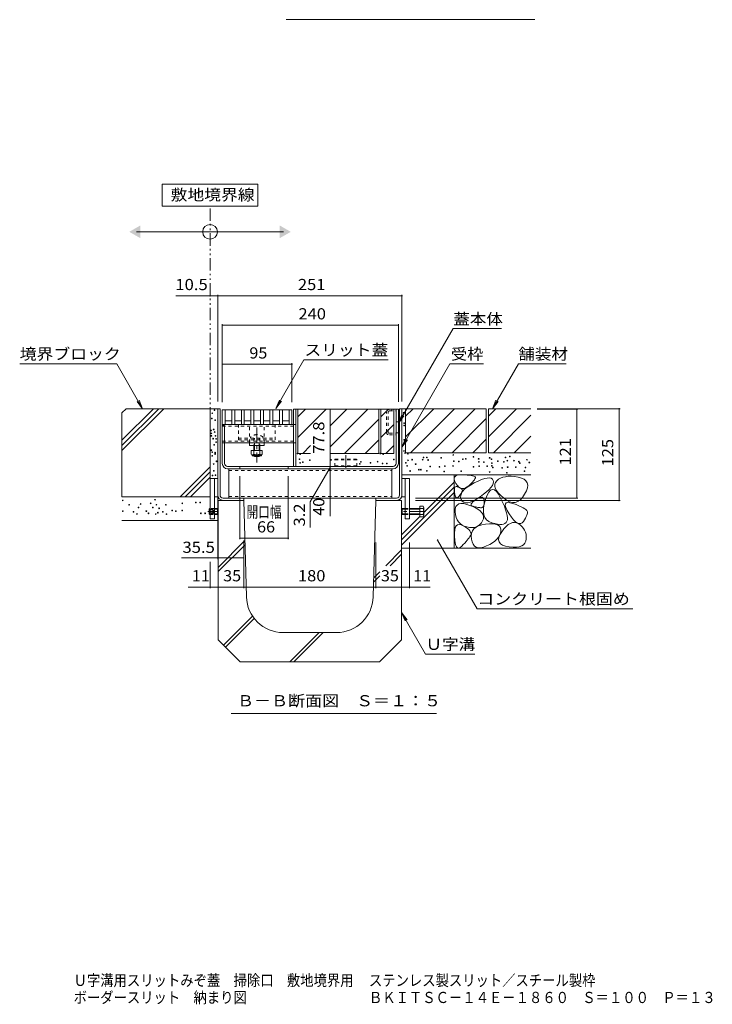
# Model space of a CAD drawing. Units: millimetres. Extents: x -1745 to 1964, y -1338 to 1393.
# Drawn here: x 319 to 1263, y -1338 to 4 of the extents above; entities that cross this region are included whole.
import ezdxf

# ---------------------------------------------------------------- set-up
doc = ezdxf.new("R2010")
doc.units = ezdxf.units.MM
doc.header["$LTSCALE"] = 5
for name, pattern in [('JWW_CENTER1', [6.773333, 4.233333, -0.846667, 0.846667, -0.846667]), ('JWW_CENTER2', [13.546667, 11.006667, -0.846667, 0.846667, -0.846667]), ('JWW_DASHED1', [1.693333, 0.846667, -0.846667]), ('JWW_PHANTOM1', [6.773333, 3.386667, -0.846667, 0.423333, -0.846667, 0.423333, -0.846667])]:
    doc.linetypes.add(name, pattern=pattern)
for name, color, linetype in [('0055_アルミ建具_', 7, 'Continuous'), ('0108_天井情報・', 7, 'Continuous'), ('0216_', 7, 'Continuous'), ('10ﾎﾞﾙﾄ__1', 7, 'Continuous'), ('10ﾎﾞﾙﾄ__2', 7, 'Continuous'), ('A_避難通路', 7, 'Continuous'), ('F-4ﾚｲﾔ', 7, 'Continuous'), ('F-5ﾚｲﾔ', 7, 'Continuous'), ('OUTLINE-0', 7, 'Continuous')]:
    doc.layers.add(name, color=color, linetype=linetype)
doc.styles.add('ＭＳ ゴシック', font='txt', dxfattribs={"height": 1})

msp = doc.modelspace()

# ---------------------------------------------------------------- linework, layer by layer
at = {"layer": '0055_アルミ建具_', "color": 7, "linetype": 'Continuous', "lineweight": 9}
for p, q in [((643.1, -220.4), (513.1, -220.4)), ((513.1, -220.4), (513.1, -250.4)), ((643.1, -250.4), (643.1, -220.4)), ((513.1, -250.4), (643.1, -250.4)), ((478.1, -285.4), (678.1, -285.4)), ((834.8, -546.2), (909.4, -417.1)), ((975.3, -417.1), (909.4, -417.1)), ((318.7, -465.4), (451.1, -465.4)), ((486.3, -526.4), (451.1, -465.4)), ((667.8, -526.2), (706.1, -459.8)), ((821, -459.8), (706.1, -459.8)), ((839.7, -578.7), (905.1, -465.4)), ((950.8, -465.4), (904.9, -465.4)), ((963.1, -526.4), (998.3, -465.4)), ((998.3, -465.4), (1063.3, -465.4)), ((486.3, -526.4), (478.7, -516.5)), ((486.3, -526.4), (481.5, -514.8)), ((667.8, -526.2), (672.6, -514.6)), ((667.8, -526.2), (675.4, -516.3)), ((963.1, -526.4), (967.8, -514.8)), ((963.1, -526.4), (970.7, -516.5)), ((834.8, -546.2), (839.6, -534.7)), ((834.8, -546.2), (842.4, -536.3)), ((839.7, -578.7), (844.4, -567.1)), ((839.7, -578.7), (847.3, -568.8)), ((888.2, -705.4), (942.3, -799)), ((839.1, -804), (871.9, -860.8)), ((839.1, -804), (843.9, -815.6)), ((839.1, -804), (846.7, -813.9)), ((942.3, -799), (1154.1, -799)), ((871.9, -860.8), (938.8, -860.8)), ((607.1, -941.5), (886.9, -941.5))]:
    msp.add_line(p, q, dxfattribs=at)
at = {"layer": '0055_アルミ建具_', "color": 2, "linetype": 'JWW_PHANTOM1', "lineweight": 9}
msp.add_line((578.1, -541.4), (578.1, -250.4), dxfattribs=at)
at = {"layer": '0055_アルミ建具_', "color": 7, "linetype": 'Continuous', "lineweight": 9, "const_width": 1}
msp.add_lwpolyline([(888.7, -705.4, 0.414214), (888.2, -704.9, 0.414214), (887.7, -705.4, 0.414214), (888.2, -705.9, 0.414214)], format="xyb", close=True, dxfattribs=at)
at = {"layer": '0055_アルミ建具_', "color": 7, "linetype": 'Continuous', "lineweight": 9}
msp.add_circle((578.1, -285.4), 10, dxfattribs=at)
for points in [[(483.1, -276.7), (483.1, -276.7), (483.1, -294), (468.1, -285.4)], [(673.1, -276.7), (673.1, -276.7), (673.1, -294), (688.1, -285.4)]]:
    msp.add_solid(points, dxfattribs=at)
at = {"layer": '0108_天井情報・', "color": 7, "linetype": 'Continuous', "lineweight": 9}
for p, q in [((578.1, -372.6), (531.4, -372.6)), ((578.1, -372.6), (588.6, -372.6)), ((588.6, -371.1), (588.6, -516.4)), ((588.6, -372.6), (839.6, -372.6)), ((839.6, -371.1), (839.6, -516.4)), ((594.8, -411), (594.8, -517.7)), ((594.8, -412.5), (834.8, -412.5)), ((834.8, -411), (834.8, -517.2)), ((594.8, -465.8), (689.8, -465.8)), ((689.8, -464.3), (689.8, -517.7)), ((741.8, -527.2), (741.8, -605)), ((1137, -526.4), (1023.9, -526.4)), ((1079.3, -527.2), (1023.9, -527.2)), ((1077.8, -527.2), (1077.8, -648.2)), ((1135.5, -526.4), (1135.5, -651.4)), ((741.8, -606.6), (714.8, -653.3)), ((741.8, -605), (741.8, -608.2)), ((741.8, -608.2), (741.8, -648.2)), ((618.8, -704.3), (618.8, -618.2)), ((684.8, -704.3), (684.8, -618.2)), ((588.6, -731.3), (588.6, -639.1)), ((714.8, -653.3), (714.8, -688.4)), ((741.8, -648.2), (741.8, -672.9)), ((1079.3, -648.2), (858.1, -648.2)), ((1137, -651.4), (858.1, -651.4)), ((618.8, -702.8), (684.8, -702.8)), ((624.1, -770.9), (624.1, -705.8)), ((804.1, -770.9), (804.1, -708.5)), ((850.1, -770.9), (850.1, -708.5)), ((588.6, -729.8), (539.3, -729.8)), ((578.1, -770.9), (578.1, -735)), ((624.1, -729.8), (588.6, -729.8)), ((578.1, -769.4), (548.2, -769.4)), ((578.1, -769.4), (589.1, -769.4)), ((589.1, -769.4), (624.1, -769.4)), ((624.1, -769.4), (804.1, -769.4)), ((804.1, -769.4), (839.1, -769.4)), ((839.1, -769.4), (850.1, -769.4)), ((850.1, -769.4), (878.2, -769.4))]:
    msp.add_line(p, q, dxfattribs=at)
at = {"layer": '0108_天井情報・', "color": 7, "linetype": 'Continuous', "lineweight": 9, "const_width": 1}
for points in [[(578.6, -372.6, 0.414214), (578.1, -372.1, 0.414214), (577.6, -372.6, 0.414214), (578.1, -373.1, 0.414214)], [(589.1, -372.6, 0.414214), (588.6, -372.1, 0.414214), (588.1, -372.6, 0.414214), (588.6, -373.1, 0.414214)], [(840.1, -372.6, 0.414214), (839.6, -372.1, 0.414214), (839.1, -372.6, 0.414214), (839.6, -373.1, 0.414214)], [(595.3, -412.5, 0.414214), (594.8, -412, 0.414214), (594.3, -412.5, 0.414214), (594.8, -413, 0.414214)], [(835.3, -412.5, 0.414214), (834.8, -412, 0.414214), (834.3, -412.5, 0.414214), (834.8, -413, 0.414214)], [(595.3, -465.8, 0.414214), (594.8, -465.3, 0.414214), (594.3, -465.8, 0.414214), (594.8, -466.3, 0.414214)], [(690.3, -465.8, 0.414214), (689.8, -465.3, 0.414214), (689.3, -465.8, 0.414214), (689.8, -466.3, 0.414214)], [(742.3, -527.2, 0.414214), (741.8, -526.7, 0.414214), (741.3, -527.2, 0.414214), (741.8, -527.7, 0.414214)], [(1078.3, -527.2, 0.414214), (1077.8, -526.7, 0.414214), (1077.3, -527.2, 0.414214), (1077.8, -527.7, 0.414214)], [(1136, -526.4, 0.414214), (1135.5, -525.9, 0.414214), (1135, -526.4, 0.414214), (1135.5, -526.9, 0.414214)], [(742.3, -605, 0.414214), (741.8, -604.5, 0.414214), (741.3, -605, 0.414214), (741.8, -605.5, 0.414214)], [(742.3, -608.2, 0.414214), (741.8, -607.7, 0.414214), (741.3, -608.2, 0.414214), (741.8, -608.7, 0.414214)], [(742.3, -648.2, 0.414214), (741.8, -647.7, 0.414214), (741.3, -648.2, 0.414214), (741.8, -648.7, 0.414214)], [(1078.3, -648.2, 0.414214), (1077.8, -647.7, 0.414214), (1077.3, -648.2, 0.414214), (1077.8, -648.7, 0.414214)], [(1136, -651.4, 0.414214), (1135.5, -650.9, 0.414214), (1135, -651.4, 0.414214), (1135.5, -651.9, 0.414214)], [(619.3, -702.8, 0.414214), (618.8, -702.3, 0.414214), (618.3, -702.8, 0.414214), (618.8, -703.3, 0.414214)], [(685.3, -702.8, 0.414214), (684.8, -702.3, 0.414214), (684.3, -702.8, 0.414214), (684.8, -703.3, 0.414214)], [(589.1, -729.8, 0.414214), (588.6, -729.3, 0.414214), (588.1, -729.8, 0.414214), (588.6, -730.3, 0.414214)], [(624.6, -729.8, 0.414214), (624.1, -729.3, 0.414214), (623.6, -729.8, 0.414214), (624.1, -730.3, 0.414214)], [(578.6, -769.4, 0.414214), (578.1, -768.9, 0.414214), (577.6, -769.4, 0.414214), (578.1, -769.9, 0.414214)], [(589.6, -769.4, 0.414214), (589.1, -768.9, 0.414214), (588.6, -769.4, 0.414214), (589.1, -769.9, 0.414214)], [(624.6, -769.4, 0.414214), (624.1, -768.9, 0.414214), (623.6, -769.4, 0.414214), (624.1, -769.9, 0.414214)], [(804.6, -769.4, 0.414214), (804.1, -768.9, 0.414214), (803.6, -769.4, 0.414214), (804.1, -769.9, 0.414214)], [(839.6, -769.4, 0.414214), (839.1, -768.9, 0.414214), (838.6, -769.4, 0.414214), (839.1, -769.9, 0.414214)], [(850.6, -769.4, 0.414214), (850.1, -768.9, 0.414214), (849.6, -769.4, 0.414214), (850.1, -769.9, 0.414214)]]:
    msp.add_lwpolyline(points, format="xyb", close=True, dxfattribs=at)
at = {"layer": '0216_', "color": 7, "linetype": 'Continuous', "lineweight": 9}
msp.add_line((1020.6, 3.7), (682.1, 3.7), dxfattribs=at)
at = {"layer": '10ﾎﾞﾙﾄ__1', "color": 6, "linetype": 'Continuous', "lineweight": 9}
for p, q in [((624.1, -651.4), (589.1, -651.4)), ((589.1, -651.4), (589.1, -841.4)), ((627.8, -782.8), (624.1, -651.4)), ((800.5, -782.8), (804.1, -651.4)), ((839.1, -651.4), (804.1, -651.4)), ((839.1, -841.4), (839.1, -651.4)), ((589.1, -742.7), (625.6, -706.1)), ((589.1, -748.3), (625.8, -711.7)), ((817.7, -740.3), (839.1, -718.9)), ((823.4, -740.3), (839.1, -724.6)), ((801.2, -756.9), (809.6, -748.5)), ((801, -762.7), (809.6, -754.1)), ((596.3, -848.6), (636, -808.9)), ((599.2, -851.4), (638.4, -812.2)), ((750.5, -831.4), (677.7, -831.4)), ((686.7, -871.4), (726.7, -831.4)), ((692.3, -871.4), (732.3, -831.4)), ((619.1, -871.4), (589.1, -841.4)), ((809.1, -871.4), (839.1, -841.4)), ((619.1, -871.4), (809.1, -871.4))]:
    msp.add_line(p, q, dxfattribs=at)
for centre, start, end in [((677.7, -781.4), 181.5911, 270), ((750.5, -781.4), 270, 358.4089)]:
    msp.add_arc(centre, 50, start, end, dxfattribs=at)
at = {"layer": '10ﾎﾞﾙﾄ__2', "color": 2, "linetype": 'Continuous', "lineweight": 9}
for p, q in [((458.1, -531.8), (463.6, -526.4)), ((458.1, -569.4), (501.1, -526.4)), ((458.1, -576.4), (508.2, -526.4)), ((458.1, -583.5), (515.2, -526.4)), ((458.1, -531.8), (458.1, -646.4)), ((588.6, -526.4), (463.6, -526.4)), ((578.1, -646.4), (578.1, -526.4)), ((808, -527.2), (698, -527.2)), ((698, -537.3), (708.2, -527.2)), ((698, -527.2), (698, -587.2)), ((698, -565.6), (736.4, -527.2)), ((793, -527.2), (742, -578.2)), ((742, -549.9), (764.7, -527.2)), ((808, -527.2), (808, -587.2)), ((811, -537.3), (821.2, -527.2)), ((811, -527.2), (811, -587.2)), ((828.6, -527.2), (811, -527.2)), ((828.6, -587.2), (828.6, -527.2)), ((844.6, -526.4), (839.6, -526.4)), ((954.6, -526.4), (844.6, -526.4)), ((844.6, -536.5), (854.8, -526.4)), ((844.6, -564.8), (883, -526.4)), ((844.6, -526.4), (844.6, -586.4)), ((851.3, -586.4), (911.3, -526.4)), ((939.6, -526.4), (879.6, -586.4)), ((954.6, -526.4), (954.6, -586.4)), ((957.6, -536.5), (967.8, -526.4)), ((957.6, -564.8), (996, -526.4)), ((957.6, -526.4), (957.6, -586.4)), ((1015.4, -526.4), (957.6, -526.4)), ((964.3, -586.4), (1015.4, -535.3)), ((808, -540.5), (761.3, -587.2)), ((811, -565.6), (828.6, -548)), ((954.6, -539.7), (907.9, -586.4)), ((704.7, -587.2), (715.2, -576.7)), ((789.6, -587.2), (808, -568.7)), ((817.7, -587.2), (828.6, -576.3)), ((936.2, -586.4), (954.6, -567.9)), ((992.6, -586.4), (1015.4, -563.6)), ((715.2, -587.2), (698, -587.2)), ((808, -587.2), (742, -587.2)), ((828.6, -587.2), (811, -587.2)), ((954.6, -586.4), (844.6, -586.4)), ((1015.4, -586.4), (957.6, -586.4)), ((578.1, -605.5), (537.2, -646.4)), ((578.1, -612.6), (544.3, -646.4)), ((839.6, -616.4), (1015.4, -616.4)), ((910.9, -616.4), (910.9, -716.4)), ((913, -617.9), (915.1, -617)), ((915.1, -617), (918, -616.5)), ((918, -616.5), (921.6, -616.4)), ((921.6, -616.4), (925.3, -616.6)), ((925.3, -616.6), (928.6, -616.8)), ((928.6, -616.8), (931.5, -617)), ((931.5, -617), (933.9, -617.3)), ((578.1, -619.6), (551.4, -646.4)), ((869.4, -667.9), (910.9, -626.4)), ((911, -620.9), (911.6, -619.2)), ((911, -623), (911, -620.9)), ((911.8, -625.4), (911, -623)), ((911.6, -619.2), (913, -617.9)), ((913.3, -628.3), (911.8, -625.4)), ((915.2, -631.1), (913.3, -628.3)), ((928.6, -633.3), (932.9, -630.4)), ((933.6, -628.7), (931.2, -631)), ((932.9, -630.4), (938.2, -627.5)), ((935.6, -626.6), (933.6, -628.7)), ((933.9, -617.3), (936, -617.7)), ((937.2, -624.7), (935.6, -626.6)), ((936, -617.7), (937.5, -618.1)), ((938.4, -623.1), (937.2, -624.7)), ((937.5, -618.1), (938.7, -618.6)), ((938.2, -627.5), (943.6, -624.9)), ((939.2, -621.8), (938.4, -623.1)), ((938.7, -618.6), (939.4, -619.1)), ((939.7, -620.6), (939.2, -621.8)), ((939.4, -619.1), (939.8, -619.7)), ((939.8, -619.7), (939.7, -620.6)), ((943.6, -624.9), (948.3, -622.9)), ((948.3, -622.9), (952.5, -621.6)), ((952.5, -621.6), (956, -620.8)), ((956, -620.8), (958.9, -620.7)), ((958.9, -620.7), (961.2, -621.2)), ((961.2, -621.2), (962.9, -622.3)), ((962.9, -622.3), (964, -624)), ((964, -628.4), (962.9, -631)), ((964, -624), (964.4, -626.1)), ((964.4, -626.1), (964, -628.4)), ((966.2, -629.2), (966.1, -631.9)), ((967.2, -626.8), (966.2, -629.2)), ((969, -624.5), (967.2, -626.8)), ((971.4, -622.6), (969, -624.5)), ((974.1, -621), (971.4, -622.6)), ((977.3, -619.8), (974.1, -621)), ((980.7, -619), (977.3, -619.8)), ((984.5, -618.5), (980.7, -619)), ((988.7, -618.5), (984.5, -618.5)), ((993.2, -618.8), (988.7, -618.5)), ((998, -619.6), (993.2, -618.8)), ((1002.6, -620.8), (998, -619.6)), ((1006.2, -622.4), (1002.6, -620.8)), ((1008.7, -624.6), (1006.2, -622.4)), ((1010.3, -627.3), (1008.7, -624.6)), ((1011, -630.5), (1010.3, -627.3)), ((1010.6, -634.2), (1011, -630.5)), ((839.1, -705.2), (910.9, -633.4)), ((839.1, -712.3), (910.9, -640.5)), ((911.1, -636.2), (911.4, -634.6)), ((911.1, -638.2), (911.1, -636.2)), ((911.3, -640.6), (911.1, -638.2)), ((911.7, -643), (911.3, -640.6)), ((911.4, -634.6), (911.9, -633.5)), ((912.2, -644.9), (911.7, -643)), ((911.9, -633.5), (912.7, -632.8)), ((912.7, -632.8), (913.7, -632.4)), ((913.7, -632.4), (915, -632.6)), ((915, -632.6), (916.5, -633.1)), ((917.3, -633.1), (915.2, -631.1)), ((916.5, -633.1), (918, -633.8)), ((919.4, -634.5), (917.3, -633.1)), ((918, -633.8), (919.3, -634.6)), ((919.2, -643.3), (918.4, -644.3)), ((919.9, -642.3), (919.2, -643.3)), ((919.3, -634.6), (920.3, -635.3)), ((921.5, -635.1), (919.4, -634.5)), ((919.7, -644.6), (920.6, -641.8)), ((920.5, -641.4), (919.9, -642.3)), ((920.3, -635.3), (921.1, -636)), ((921, -640.6), (920.5, -641.4)), ((920.6, -641.8), (922.4, -639)), ((921.5, -639.8), (921, -640.6)), ((921.1, -636), (921.7, -636.8)), ((923.8, -635.1), (921.5, -635.1)), ((921.8, -639), (921.5, -639.8)), ((921.7, -636.8), (922, -637.5)), ((922, -638.3), (921.8, -639)), ((922, -637.5), (922, -638.3)), ((922.4, -639), (925, -636.2)), ((926.2, -634.4), (923.8, -635.1)), ((925, -636.2), (928.6, -633.3)), ((928.6, -633), (926.2, -634.4)), ((931.2, -631), (928.6, -633)), ((951, -643), (946.2, -646.5)), ((955.1, -639.7), (951, -643)), ((958.4, -636.6), (955.1, -639.7)), ((958, -640), (955.7, -644.2)), ((960.4, -637.4), (958, -640)), ((961, -633.7), (958.4, -636.6)), ((962.9, -636.3), (960.4, -637.4)), ((962.9, -631), (961, -633.7)), ((965.6, -636.9), (962.9, -636.3)), ((968.3, -639), (965.6, -636.9)), ((966.1, -631.9), (966.8, -634.7)), ((966.8, -634.7), (968.3, -637.7)), ((968.3, -637.7), (970.7, -641)), ((971.1, -642.8), (968.3, -639)), ((970.7, -641), (973.9, -644.4)), ((974.1, -648.1), (971.1, -642.8)), ((1004, -647.5), (1006.9, -643)), ((1006.9, -643), (1009.3, -638.4)), ((1009.3, -638.4), (1010.6, -634.2)), ((458.1, -646.4), (578.1, -646.4)), ((912.7, -646.4), (912.2, -644.9)), ((913.4, -647.3), (912.7, -646.4)), ((914.1, -647.8), (913.4, -647.3)), ((914.9, -647.9), (914.1, -647.8)), ((914.7, -657.6), (917, -656.2)), ((915.7, -647.4), (914.9, -647.9)), ((916.7, -646.5), (915.7, -647.4)), ((917.6, -645.4), (916.7, -646.5)), ((917, -656.2), (920, -655.6)), ((918.4, -644.3), (917.6, -645.4)), ((919.6, -647.3), (919.7, -644.6)), ((920.4, -650), (919.6, -647.3)), ((920, -655.6), (923.8, -655.7)), ((921.9, -652.3), (920.4, -650)), ((923.8, -653.8), (921.9, -652.3)), ((926.3, -654.6), (923.8, -653.8)), ((923.8, -655.7), (928.3, -656.7)), ((929.3, -654.5), (926.3, -654.6)), ((928.3, -656.7), (933.5, -658.5)), ((932.7, -653.7), (929.3, -654.5)), ((936.7, -652.1), (932.7, -653.7)), ((933.8, -657.2), (934, -656.1)), ((934.2, -658.1), (933.8, -657.2)), ((934, -656.1), (934.8, -654.9)), ((934.8, -654.9), (936.1, -653.5)), ((936.1, -653.5), (938, -652)), ((941.2, -649.7), (936.7, -652.1)), ((938, -652), (940.5, -650.2)), ((940.5, -650.2), (943.1, -648.7)), ((946.2, -646.5), (941.2, -649.7)), ((943.1, -648.7), (945.4, -647.7)), ((945.4, -647.7), (947.3, -647.2)), ((947.3, -647.2), (948.9, -647.1)), ((948.9, -647.1), (950.1, -647.6)), ((950.1, -647.6), (951, -648.6)), ((951.7, -656.3), (950.8, -661.9)), ((951, -648.6), (951.6, -650.1)), ((951.6, -656.1), (951.3, -657.6)), ((951.6, -650.1), (951.8, -652.1)), ((951.7, -654.2), (951.6, -656.1)), ((953.5, -650), (951.7, -656.3)), ((951.8, -652.1), (951.7, -654.2)), ((955.7, -644.2), (953.5, -650)), ((973.9, -644.4), (977.9, -648)), ((976.9, -653.9), (974.1, -648.1)), ((979.2, -659.2), (976.9, -653.9)), ((977.9, -648), (982.2, -651.2)), ((980.5, -658.2), (980.6, -656)), ((980.6, -656), (981.8, -654.7)), ((981.8, -654.7), (983.9, -654.2)), ((982.2, -651.2), (986.4, -653.2)), ((983.9, -654.2), (986.9, -654.5)), ((986.4, -653.2), (990.3, -654.2)), ((986.9, -654.5), (991, -655.6)), ((990.3, -654.2), (994, -654.2)), ((991, -655.6), (995.2, -657.1)), ((994, -654.2), (997.6, -653)), ((995.2, -657.1), (999, -658.6)), ((997.6, -653), (1000.9, -650.8)), ((1000.9, -650.8), (1004, -647.5)), ((912.1, -666.7), (912.2, -662.9)), ((912.5, -670.7), (912.1, -666.7)), ((912.2, -662.9), (913.1, -659.8)), ((913.4, -674.4), (912.5, -670.7)), ((913.1, -659.8), (914.7, -657.6)), ((933.5, -658.5), (938.6, -660.7)), ((935.1, -658.8), (934.2, -658.1)), ((936.6, -659.4), (935.1, -658.8)), ((938.4, -659.9), (936.6, -659.4)), ((940.1, -660.3), (938.4, -659.9)), ((938.6, -660.7), (942.9, -663.1)), ((941.6, -660.6), (940.1, -660.3)), ((943.1, -660.9), (941.6, -660.6)), ((942.9, -663.1), (946.2, -665.5)), ((944.4, -661.1), (943.1, -660.9)), ((945.7, -661.2), (944.4, -661.1)), ((946.8, -661.3), (945.7, -661.2)), ((946.2, -665.5), (948.7, -668.1)), ((947.9, -661.3), (946.8, -661.3)), ((948.8, -661.1), (947.9, -661.3)), ((948.7, -668.1), (950.2, -670.7)), ((949.6, -660.7), (948.8, -661.1)), ((950.3, -659.9), (949.6, -660.7)), ((950.2, -670.7), (950.9, -673.5)), ((950.9, -658.9), (950.3, -659.9)), ((950.8, -661.9), (950.6, -666.9)), ((950.6, -666.9), (951.3, -671.2)), ((951.3, -657.6), (950.9, -658.9)), ((981, -664), (979.2, -659.2)), ((981.3, -661.2), (980.5, -658.2)), ((982.3, -668.2), (981, -664)), ((983, -665), (981.3, -661.2)), ((983.1, -671.9), (982.3, -668.2)), ((985.8, -669.6), (983, -665)), ((988.9, -674.1), (985.8, -669.6)), ((999, -658.6), (1002.2, -660)), ((1002.2, -660), (1004.9, -661.3)), ((1004.9, -661.3), (1007, -662.6)), ((1007, -662.6), (1008.7, -663.8)), ((1008.7, -663.8), (1009.8, -664.9)), ((1009.8, -664.9), (1010.4, -666)), ((1010.4, -669.9), (1009.8, -671.6)), ((1010.4, -666), (1010.7, -667.1)), ((1010.6, -668.5), (1010.4, -669.9)), ((1010.7, -667.1), (1010.6, -668.5)), ((458.1, -678.7), (589.1, -678.7)), ((839.1, -698.2), (864.1, -673.2)), ((914.8, -677.6), (913.4, -674.4)), ((916.6, -680.4), (914.8, -677.6)), ((915.4, -684.4), (917.6, -684)), ((918.8, -682.8), (916.6, -680.4)), ((917.6, -684), (920.2, -684.4)), ((921.5, -684.8), (918.8, -682.8)), ((947.9, -682.1), (945.9, -684.3)), ((949.6, -679.3), (947.9, -682.1)), ((948.5, -684.7), (953.6, -683.8)), ((950.7, -676.3), (949.6, -679.3)), ((950.9, -673.5), (950.7, -676.3)), ((951.3, -671.2), (952.8, -674.8)), ((952.8, -674.8), (955.1, -677.8)), ((953.6, -683.8), (958.8, -683.4)), ((955.1, -677.8), (958.2, -680.1)), ((958.2, -680.1), (962.1, -681.8)), ((958.8, -683.4), (963.2, -683.4)), ((962.1, -681.8), (966.1, -683)), ((963.2, -683.4), (966.9, -683.8)), ((966.1, -683), (969.8, -683.7)), ((966.9, -683.8), (969.8, -684.8)), ((969.8, -683.7), (973, -684.1)), ((973, -684.1), (975.8, -684)), ((975.8, -684), (978.2, -683.6)), ((978.2, -683.6), (980.1, -682.7)), ((980.1, -682.7), (981.6, -681.5)), ((981.6, -681.5), (982.7, -679.8)), ((982.7, -679.8), (983.3, -677.7)), ((983.5, -675.1), (983.1, -671.9)), ((983.3, -677.7), (983.5, -675.1)), ((984.5, -684.3), (987.4, -682.6)), ((987.4, -682.6), (990.3, -681.6)), ((991.8, -677.7), (988.9, -674.1)), ((990.3, -681.6), (993.2, -681.4)), ((994.5, -680.4), (991.8, -677.7)), ((993.2, -681.4), (996, -682)), ((997.1, -682.2), (994.5, -680.4)), ((996, -682), (998.8, -683.3)), ((999.4, -683), (997.1, -682.2)), ((998.8, -683.3), (1001.4, -685.1)), ((1001.5, -682.9), (999.4, -683)), ((1003.5, -681.9), (1001.5, -682.9)), ((1005.2, -679.9), (1003.5, -681.9)), ((1006.8, -677.6), (1005.2, -679.9)), ((1008, -675.4), (1006.8, -677.6)), ((1009.1, -673.4), (1008, -675.4)), ((1009.8, -671.6), (1009.1, -673.4)), ((911.2, -695.4), (911.6, -691.3)), ((911.2, -700.5), (911.2, -695.4)), ((911.6, -691.3), (912.4, -688.1)), ((912.4, -688.1), (913.7, -685.8)), ((913.7, -685.8), (915.4, -684.4)), ((920.2, -684.4), (923.3, -685.8)), ((924.6, -686.3), (921.5, -684.8)), ((923.3, -685.8), (926.3, -687.6)), ((928.2, -687.5), (924.6, -686.3)), ((926.3, -687.6), (928.8, -689.4)), ((931.8, -688.2), (928.2, -687.5)), ((928.8, -689.4), (930.8, -691.1)), ((930.8, -691.1), (932.4, -692.8)), ((935.2, -688.4), (931.8, -688.2)), ((932.4, -692.8), (933.3, -694.4)), ((933.3, -694.4), (933.8, -696)), ((933.8, -697.5), (933.3, -699)), ((933.8, -696), (933.8, -697.5)), ((934.1, -699.9), (934.6, -696.2)), ((934.6, -696.2), (935.8, -693)), ((938.3, -688.1), (935.2, -688.4)), ((935.8, -693), (937.8, -690.2)), ((937.8, -690.2), (940.6, -687.9)), ((941.1, -687.4), (938.3, -688.1)), ((940.6, -687.9), (944.2, -686.1)), ((943.6, -686.1), (941.1, -687.4)), ((945.9, -684.3), (943.6, -686.1)), ((944.2, -686.1), (948.5, -684.7)), ((969.8, -684.8), (972.1, -686.2)), ((972.1, -686.2), (973.6, -688)), ((973.8, -696.1), (972.7, -698.9)), ((973.2, -698.2), (975.6, -694.1)), ((973.6, -688), (974.3, -690.3)), ((974.4, -693.1), (973.8, -696.1)), ((974.3, -690.3), (974.4, -693.1)), ((975.6, -694.1), (978.6, -690.1)), ((978.6, -690.1), (981.6, -686.8)), ((981.6, -686.8), (984.5, -684.3)), ((1001.4, -685.1), (1003.6, -687.2)), ((1003.6, -687.2), (1005.5, -689.4)), ((1005.5, -689.4), (1006.9, -691.9)), ((1006.9, -691.9), (1008, -694.6)), ((1008, -694.6), (1008.8, -697.4)), ((1008.8, -697.4), (1009.1, -700.6)), ((911.6, -705.5), (911.2, -700.5)), ((912.2, -709.6), (911.6, -705.5)), ((913.1, -712.7), (912.2, -709.6)), ((925.3, -709.5), (923.3, -711.6)), ((927.1, -707.5), (925.3, -709.5)), ((928.7, -705.6), (927.1, -707.5)), ((930.1, -703.9), (928.7, -705.6)), ((931.3, -702.2), (930.1, -703.9)), ((932.4, -700.6), (931.3, -702.2)), ((933.3, -699), (932.4, -700.6)), ((934.4, -704), (934.1, -699.9)), ((935.3, -708), (934.4, -704)), ((936.7, -711.1), (935.3, -708)), ((963.1, -709), (959.3, -711.2)), ((966.2, -706.7), (963.1, -709)), ((968.9, -704.2), (966.2, -706.7)), ((971.1, -701.6), (968.9, -704.2)), ((972.7, -698.9), (971.1, -701.6)), ((971.4, -705.2), (971.8, -702)), ((972.2, -708), (971.4, -705.2)), ((971.8, -702), (973.2, -698.2)), ((974, -710.4), (972.2, -708)), ((976.9, -712.2), (974, -710.4)), ((1007.3, -709.7), (1005.4, -711.8)), ((1008.5, -707), (1007.3, -709.7)), ((1009.1, -703.9), (1008.5, -707)), ((1009.1, -700.6), (1009.1, -703.9)), ((839.1, -716.4), (1015.4, -716.4)), ((914.2, -714.8), (913.1, -712.7)), ((915.6, -716), (914.2, -714.8)), ((917.2, -716.2), (915.6, -716)), ((919.1, -715.4), (917.2, -716.2)), ((921.2, -713.7), (919.1, -715.4)), ((923.3, -711.6), (921.2, -713.7)), ((938.6, -713.5), (936.7, -711.1)), ((941, -715), (938.6, -713.5)), ((943.8, -715.8), (941, -715)), ((947.1, -715.8), (943.8, -715.8)), ((950.9, -714.9), (947.1, -715.8)), ((955.1, -713.3), (950.9, -714.9)), ((959.3, -711.2), (955.1, -713.3)), ((980.9, -713.7), (976.9, -712.2)), ((985.9, -714.6), (980.9, -713.7)), ((991.1, -715.1), (985.9, -714.6)), ((995.7, -715), (991.1, -715.1)), ((999.6, -714.5), (995.7, -715)), ((1002.9, -713.4), (999.6, -714.5)), ((1005.4, -711.8), (1002.9, -713.4))]:
    msp.add_line(p, q, dxfattribs=at)
at = {"layer": '10ﾎﾞﾙﾄ__2', "color": 7, "linetype": 'Continuous', "lineweight": 9}
for centre in [(581.2, -532.6), (584.3, -528.3), (842, -532.1), (580.5, -539.8), (585, -542), (842.6, -546), (842.6, -549.3), (579.5, -556.1), (579.9, -560), (579.9, -563.3), (583.1, -554.8), (584.4, -558.1), (585.6, -563.5), (582.5, -567.2), (583.8, -575.7), (586.3, -567.4), (586.3, -572), (842.6, -568.8), (579.9, -582.9), (581.2, -585.5), (581.2, -590.7), (585, -586.3), (585.1, -588.1), (697.2, -587.5), (701, -588.4), (810.2, -587.5), (814, -588.4), (842.5, -584.1), (843.8, -586.7), (847.6, -587.6), (909.6, -589.4), (583.1, -601.8), (586.9, -598.1), (700, -595.3), (700.8, -600.2), (704.7, -599.2), (714.2, -596.6), (743.3, -596.2), (782.1, -601.5), (783.6, -598.9), (796.9, -600.2), (806.5, -598.5), (813.3, -601), (819, -601), (828.6, -595.7), (845, -600.2), (848, -596.7), (853.5, -595.8), (858.4, -601.9), (867.9, -595.8), (869.2, -592.8), (873.7, -592.7), (875.4, -596.3), (893.2, -593.3), (910.3, -597.9), (917.1, -598.4), (922.7, -595.3), (926.6, -594.6), (937, -592), (944.2, -594.6), (944.5, -598.9), (951.4, -599.2), (959.2, -593.3), (961.8, -595.3), (962.1, -604.1), (962.3, -600.6), (970.3, -597.9), (978.4, -598.9), (980.7, -592.7), (983.3, -597.2), (986.6, -591.4), (992.4, -597.2), (999, -598.5), (1000.3, -600.5), (1010, -595.9), (1013.3, -599.8), (581.5, -617.5), (583.4, -611), (585.5, -616.9), (846.9, -604.4), (850.8, -611.3), (862.7, -609.4), (865.3, -609.4), (873.7, -611.2), (878.1, -605.1), (890.7, -605.5), (897.2, -612), (898.1, -604.5), (909.2, -604.5), (920.4, -611.4), (937.3, -605.7), (944.8, -604.7), (955.9, -604.7), (959.2, -612.7), (963.6, -606.6), (976.2, -607.1), (982.7, -613.6), (983.7, -606.1), (994.7, -606.1), (1006.8, -611.5), (1007.9, -606.5), (459.1, -651.3), (467.9, -657.2), (483.5, -656.2), (497.2, -655.3), (503.1, -650.4), (505, -657.2), (517.8, -657.2), (540.3, -655.3), (558.8, -654.3), (564.7, -654.3), (459.1, -666), (473.7, -667), (478.6, -669.9), (480.6, -661.1), (491.3, -666), (494.3, -668.9), (500.1, -661.1), (504.1, -669.9), (507, -668), (508.9, -662.1), (513.8, -667), (518.7, -669.9), (526.6, -665), (531.4, -666), (540.3, -665), (565.7, -668.9), (571.6, -668.9)]:
    msp.add_circle(centre, 0.5, dxfattribs=at)
at = {"layer": 'A_避難通路', "color": 3, "linetype": 'Continuous', "lineweight": 9}
for p, q in [((689.8, -527.7), (594.8, -527.7)), ((594.8, -527.7), (594.8, -547.7)), ((598.8, -527.7), (598.8, -547.7)), ((607.8, -527.7), (607.8, -547.7)), ((611.8, -527.7), (611.8, -547.7)), ((620.8, -527.7), (620.8, -547.7)), ((624.8, -527.7), (624.8, -547.7)), ((633.8, -527.7), (633.8, -547.7)), ((637.8, -527.7), (637.8, -547.7)), ((646.8, -527.7), (646.8, -547.7)), ((650.8, -527.7), (650.8, -547.7)), ((659.8, -527.7), (659.8, -547.7)), ((663.8, -527.7), (663.8, -547.7)), ((672.8, -527.7), (672.8, -547.7)), ((676.8, -527.7), (676.8, -547.7)), ((685.8, -547.7), (685.8, -527.7)), ((689.8, -547.7), (689.8, -527.7)), ((594.8, -547.7), (689.8, -547.7)), ((607.8, -542.7), (598.8, -542.7)), ((620.8, -542.7), (611.8, -542.7)), ((633.8, -542.7), (624.8, -542.7)), ((646.8, -542.7), (637.8, -542.7)), ((659.8, -542.7), (650.8, -542.7)), ((672.8, -542.7), (663.8, -542.7)), ((685.8, -542.7), (676.8, -542.7))]:
    msp.add_line(p, q, dxfattribs=at)
at = {"layer": 'OUTLINE-0', "color": 7, "linetype": 'Continuous', "lineweight": 9}
for p, q in [((588.6, -646.4), (588.6, -526.4)), ((588.6, -526.4), (591.8, -526.4)), ((591.8, -644.2), (591.8, -526.4)), ((691.8, -605), (691.8, -527.2)), ((691.8, -527.2), (695, -527.2)), ((695, -605), (695, -527.2)), ((695, -527.2), (834.8, -527.2)), ((831.6, -601), (831.6, -527.2)), ((834.8, -601), (834.8, -527.2)), ((839.6, -526.4), (836.4, -526.4)), ((836.4, -644.2), (836.4, -526.4)), ((839.6, -646.4), (839.6, -526.4)), ((594.8, -547.7), (691.8, -547.7)), ((594.8, -601), (594.8, -547.7)), ((594.8, -549.2), (598, -549.2)), ((598, -601), (598, -549.2)), ((831.6, -544.2), (834.8, -544.2)), ((831.6, -559.2), (834.8, -559.2)), ((598, -572.7), (691.8, -572.7)), ((631.8, -576.7), (631.8, -572.7)), ((651.8, -576.7), (631.8, -576.7)), ((637.8, -576.7), (637.8, -583.4)), ((638.6, -576.7), (638.6, -583.4)), ((645.1, -583.4), (645.1, -576.7)), ((645.8, -583.4), (645.8, -576.7)), ((651.8, -576.7), (651.8, -572.7)), ((637.8, -590.7), (637.8, -591)), ((637.8, -591), (645.8, -591)), ((638.6, -591.7), (637.8, -591)), ((638.6, -590.7), (638.6, -591.7)), ((638.6, -591.7), (645.1, -591.7)), ((645.1, -591.7), (645.1, -590.7)), ((645.1, -591.7), (645.8, -591)), ((645.8, -591), (645.8, -590.7)), ((827.6, -605), (602, -605)), ((827.6, -608.2), (602, -608.2)), ((603.8, -608.2), (603.8, -648.2)), ((618.8, -605), (618.8, -608.2)), ((684.8, -605), (684.8, -608.2)), ((825.8, -608.2), (825.8, -648.2)), ((578.1, -621.4), (578.1, -676.4)), ((578.1, -621.4), (588.6, -621.4)), ((584.1, -676.4), (584.1, -621.4)), ((844.1, -621.4), (839.6, -621.4)), ((850.1, -621.4), (844.1, -621.4)), ((844.1, -621.4), (844.1, -676.4)), ((850.1, -676.4), (850.1, -621.4)), ((584.1, -646.4), (588.6, -646.4)), ((595.8, -648.2), (832.4, -648.2)), ((595.9, -651.4), (624.1, -651.4)), ((624.1, -648.2), (624.1, -651.4)), ((804.1, -648.2), (804.1, -651.4)), ((832.4, -651.4), (804.1, -651.4)), ((839.6, -646.4), (844.1, -646.4)), ((578.1, -676.4), (584.1, -676.4)), ((844.1, -676.4), (850.1, -676.4))]:
    msp.add_line(p, q, dxfattribs=at)
at = {"layer": 'OUTLINE-0', "color": 7, "linetype": 'JWW_DASHED1', "lineweight": 9}
for p, q in [((818.6, -558.3), (818.6, -531.1)), ((820.9, -558.3), (820.9, -531.1)), ((822.5, -529.5), (831.6, -529.5)), ((826.1, -529.5), (826.1, -527.2)), ((594.8, -550), (695, -550)), ((616.8, -547.7), (616.8, -568.7)), ((631.8, -572.7), (631.8, -547.7)), ((651.8, -572.7), (651.8, -547.7)), ((666.8, -547.7), (666.8, -568.7)), ((691.8, -547.7), (695, -547.7)), ((822.5, -559.9), (831.6, -559.9)), ((822.5, -562.2), (831.6, -562.2)), ((594.8, -570.4), (695, -570.4)), ((598, -572.7), (594.8, -572.7)), ((616.8, -566.7), (666.8, -566.7)), ((616.8, -568.7), (666.8, -568.7)), ((631.8, -572.7), (651.8, -572.7)), ((633.3, -565.2), (633.3, -566.7)), ((637.8, -566.7), (637.8, -576.7)), ((638.6, -576.7), (638.6, -566.7)), ((645.1, -576.7), (645.1, -566.7)), ((645.8, -566.7), (645.8, -576.7)), ((650.3, -565.2), (650.3, -566.7)), ((691.8, -572.7), (695, -572.7)), ((603.8, -610.5), (825.8, -610.5)), ((603.8, -645.9), (825.8, -645.9))]:
    msp.add_line(p, q, dxfattribs=at)
at = {"layer": 'OUTLINE-0', "color": 4, "linetype": 'JWW_CENTER1', "lineweight": 9}
for p, q in [((641.8, -552), (641.8, -599.8)), ((871.6, -666.4), (837.8, -666.4))]:
    msp.add_line(p, q, dxfattribs=at)
at = {"layer": 'OUTLINE-0', "color": 2, "linetype": 'Continuous', "lineweight": 9}
for p, q in [((634.3, -583.4), (649.3, -583.4)), ((634.3, -583.4), (634.3, -588.2)), ((635.5, -590), (635.5, -589.2)), ((636.1, -589.2), (647.6, -589.2)), ((637.8, -583.4), (637.8, -588.2)), ((645.8, -583.4), (645.8, -588.2)), ((648.2, -590), (648.2, -589.2)), ((649.3, -583.4), (649.3, -588.2)), ((647.4, -590.7), (636.2, -590.7)), ((577.8, -662.4), (577.1, -663.1)), ((578.1, -663.1), (577.1, -663.1)), ((577.1, -663.1), (577.1, -669.7)), ((578.1, -669.7), (577.1, -669.7)), ((577.8, -670.4), (577.1, -669.7)), ((578.1, -662.4), (577.8, -662.4)), ((577.8, -662.4), (577.8, -670.4)), ((578.1, -670.4), (577.8, -670.4)), ((584.1, -662.4), (588.4, -662.4)), ((589.1, -663.1), (584.1, -663.1)), ((589.1, -669.7), (584.1, -669.7)), ((584.1, -670.4), (588.4, -670.4)), ((589.1, -663.1), (588.4, -662.4)), ((588.4, -662.4), (588.4, -670.4)), ((588.4, -670.4), (589.1, -669.7)), ((589.1, -663.1), (589.1, -669.7)), ((839.8, -662.4), (839.1, -663.1)), ((839.1, -663.1), (839.1, -669.7)), ((844.1, -663.1), (839.1, -663.1)), ((839.1, -669.7), (839.8, -670.4)), ((839.1, -669.7), (844.1, -669.7)), ((839.8, -662.4), (839.8, -670.4)), ((844.1, -662.4), (839.8, -662.4)), ((839.8, -670.4), (844.1, -670.4)), ((868.8, -662.4), (850.1, -662.4)), ((864.1, -663.1), (850.1, -663.1)), ((850.1, -669.7), (864.1, -669.7)), ((850.1, -670.4), (868.8, -670.4)), ((864.1, -659.2), (864.1, -673.6)), ((868.8, -659.2), (864.1, -659.2)), ((869.4, -672.2), (869.4, -661)), ((864.1, -673.6), (868.8, -673.6))]:
    msp.add_line(p, q, dxfattribs=at)
at = {"layer": 'OUTLINE-0', "color": 7, "linetype": 'JWW_CENTER2', "lineweight": 9}
msp.add_line((763.3, -589.9), (763.3, -607), dxfattribs=at)
at = {"layer": 'OUTLINE-0', "color": 2, "linetype": 'JWW_DASHED1', "lineweight": 9}
for p, q in [((748.3, -595), (778.3, -595)), ((748.3, -605), (748.3, -595)), ((748.3, -595.9), (778.3, -595.9)), ((778.3, -605), (778.3, -595)), ((748.3, -604), (778.3, -604)), ((582.1, -663.9), (577.1, -663.9)), ((582.1, -664.4), (577.1, -664.4)), ((582.1, -668.4), (577.1, -668.4)), ((582.1, -668.9), (577.1, -668.9)), ((584.1, -662.4), (578.1, -662.4)), ((578.1, -663.1), (584.1, -663.1)), ((584.1, -669.7), (578.1, -669.7)), ((578.1, -670.4), (584.1, -670.4)), ((582.1, -663.9), (583.6, -666.4)), ((582.1, -663.9), (582.1, -668.9)), ((582.1, -668.9), (583.6, -666.4)), ((844.1, -662.4), (850.1, -662.4)), ((844.1, -663.1), (850.1, -663.1)), ((844.1, -669.7), (850.1, -669.7)), ((844.1, -670.4), (850.1, -670.4))]:
    msp.add_line(p, q, dxfattribs=at)
at = {"layer": 'OUTLINE-0', "color": 2, "linetype": 'JWW_CENTER1', "lineweight": 9}
msp.add_line((575.1, -666.4), (589.8, -666.4), dxfattribs=at)
at = {"layer": 'OUTLINE-0', "color": 7, "linetype": 'JWW_DASHED1', "lineweight": 9}
for centre, radius, start, end in [((822.5, -531.1), 3.9, 90, 180), ((822.5, -531.1), 1.6, 90, 180), ((641.8, -573.7), 12, 90, 135.0995), ((641.8, -573.7), 12, 44.9005, 90), ((822.5, -558.3), 3.9, 180, 270), ((822.5, -558.3), 1.6, 180, 270)]:
    msp.add_arc(centre, radius, start, end, dxfattribs=at)
at = {"layer": 'OUTLINE-0', "color": 2, "linetype": 'Continuous', "lineweight": 9}
for centre, radius, start, end in [((636.1, -587.2), 2.03, 210.5149, 329.4855), ((636.2, -590), 0.75, 180, 270), ((641.8, -580.7), 8.5, 241.9285, 298.0713), ((647.6, -587.2), 2.03, 210.518, 329.482), ((647.4, -590), 0.75, 270, 0), ((867, -660.8), 2.39, 317.9749, 42.0251), ((856, -666.4), 13.4, 342.6561, 17.3439), ((867, -672), 2.39, 317.9749, 42.0251)]:
    msp.add_arc(centre, radius, start, end, dxfattribs=at)
at = {"layer": 'OUTLINE-0', "color": 7, "linetype": 'Continuous', "lineweight": 9}
for centre, radius, start, end in [((602, -601), 7.2, 180, 270), ((602, -601), 4, 180, 270), ((827.6, -601), 7.2, 270, 0), ((827.6, -601), 4, 270, 0), ((595.9, -644.1), 7.24, 180, 270), ((595.8, -644.2), 4, 180, 270), ((832.4, -644.1), 7.24, 270, 0), ((832.4, -644.2), 4, 270, 0)]:
    msp.add_arc(centre, radius, start, end, dxfattribs=at)

# ---------------------------------------------------------------- texts
at = {"layer": '0055_アルミ建具_', "color": 2, "linetype": 'Continuous', "lineweight": 9, "style": 'ＭＳ ゴシック'}
for s, width, p in [('敷地境界線', 1.1, (524.5, -242.5)), ('蓋本体', 1.083333, (909.7, -411.8)), ('境界ブロック', 1.104167, (318.7, -459.5)), ('スリット蓋', 1.1, (706.7, -454)), ('受枠', 1.0625, (906.5, -459.5)), ('舗装材', 1.083333, (998.3, -459.5)), ('コンクリート根固め', 1.111111, (942.3, -793.2)), ('Ｕ字溝', 1.083333, (871.9, -855)), ('Ｂ－Ｂ断面図\u3000Ｓ＝１：５', 1.114583, (615, -931.9))]:
    msp.add_text(s, height=15.24, dxfattribs=dict(at, width=width)).set_placement(p)
at = {"layer": '0108_天井情報・', "color": 2, "linetype": 'Continuous', "lineweight": 211, "style": 'ＭＳ ゴシック'}
for s, width, p in [('10.5', 1.09375, (530.8, -364.8)), ('251', 1.083333, (697.9, -364.8)), ('240', 1.083333, (698.6, -404.7)), ('95', 1.0625, (631.7, -458)), ('66', 1.0625, (642.2, -695)), ('35.5', 1.09375, (540.5, -722.8)), ('11', 1.0625, (553.3, -761.6)), ('35', 1.0625, (596, -761.6)), ('180', 1.083333, (697.9, -761.6)), ('35', 1.0625, (811, -761.6)), ('11', 1.0625, (855, -761.6))]:
    msp.add_text(s, height=15.24, dxfattribs=dict(at, width=width)).set_placement(p)
for s, width, p in [('77.8', 1.09375, (733.9, -588)), ('121', 1.083333, (1070, -603.9)), ('125', 1.083333, (1127.7, -605.1)), ('3.2', 1.083333, (707.5, -686.8)), ('40', 1.0625, (733.9, -672.3))]:
    msp.add_text(s, height=15.24, rotation=90, dxfattribs=dict(at, width=width)).set_placement(p)
at = {"layer": '0108_天井情報・', "color": 2, "linetype": 'Continuous', "lineweight": 9, "style": 'ＭＳ ゴシック', "width": 0.766667}
msp.add_text('開口幅', height=15.24, dxfattribs=at).set_placement((627.8, -674.8))
at = {"layer": 'F-4ﾚｲﾔ', "color": 2, "linetype": 'Continuous', "lineweight": 0, "style": 'ＭＳ ゴシック', "width": 0.874038}
msp.add_text('ＢＫＩＴＳＣ－１４Ｅ－１８６０\u3000Ｓ＝１００\u3000Ｐ＝１３', height=15.24, dxfattribs=at).set_placement((794.7, -1336.2))
at = {"layer": 'F-5ﾚｲﾔ', "color": 2, "linetype": 'Continuous', "lineweight": 0, "style": 'ＭＳ ゴシック'}
for s, width, p in [('Ｕ字溝用スリットみぞ蓋\u3000掃除口\u3000敷地境界用', 0.87381, (392.2, -1312.9)), ('ステンレス製スリット／スチール製枠', 0.873529, (794.7, -1312.9)), ('ボーダースリット\u3000納まり図', 0.873077, (392.2, -1336.2))]:
    msp.add_text(s, height=15.24, dxfattribs=dict(at, width=width)).set_placement(p)

doc.saveas('drawing.dxf')
